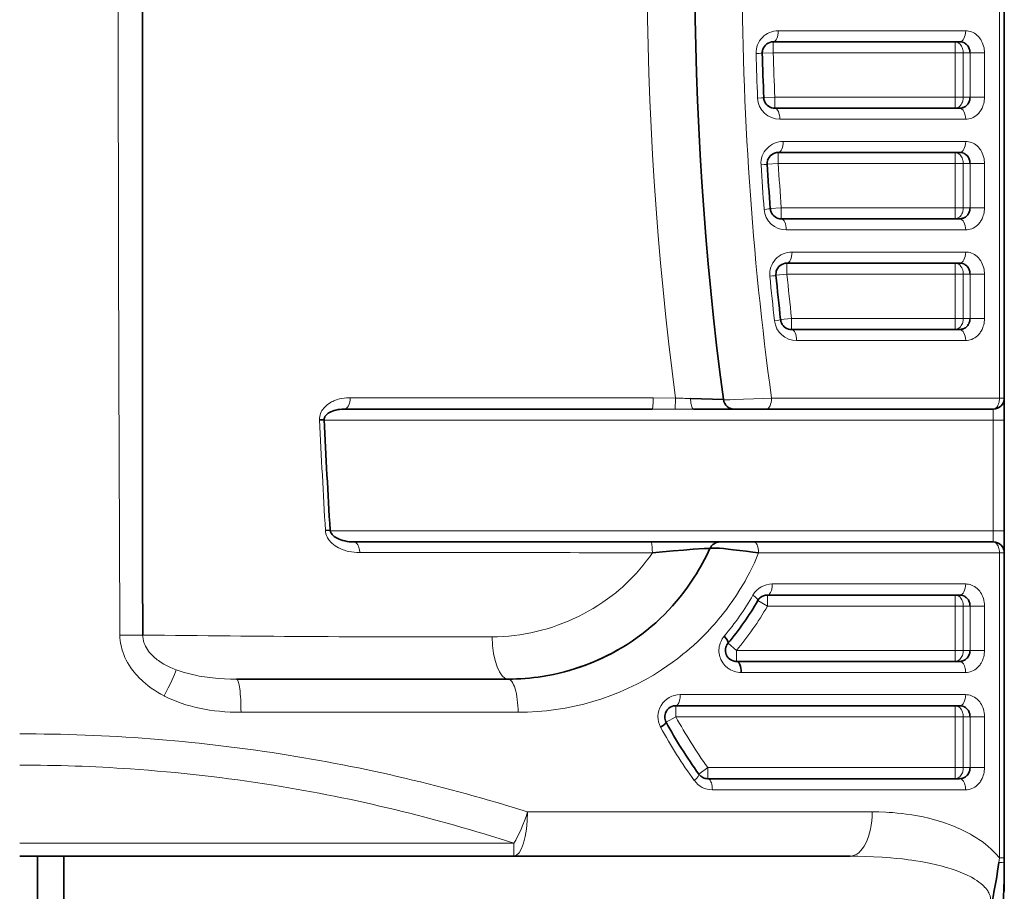
# Model space of a CAD drawing. Extents: x -53 to 2772, y -251 to 762.
# Drawn here: x 2198 to 2242, y 116 to 156 of the extents above; entities that cross this region are included whole.
import ezdxf

# ---------------------------------------------------------------- set-up
doc = ezdxf.new("R2010")
doc.units = 0

msp = doc.modelspace()

# ---------------------------------------------------------------- linework, layer by layer
at = {"color": 7, "lineweight": 35}
for p, q in [((2242.268, 200.024), (2242.268, 116.267)), ((2242.268, 177.755), (2242.268, 138.555)), ((2242.268, 139.785), (2242.268, 170.726)), ((2242.268, 116.267), (2242.268, 139.726)), ((2242.268, 116.267), (2242.268, 136.357)), ((2242.268, 136.357), (2242.268, 116.267)), ((2220.098, 117.855), (2197.768, 117.855)), ((2198.568, 117.855), (2198.568, 91.51)), ((2198.568, 117.855), (2198.568, 91.51))]:
    msp.add_line(p, q, dxfattribs=at)
at = {"color": 7, "lineweight": 13}
for p, q in [((2242.047, 138.555), (2242.047, 177.755)), ((2241.768, 137.555), (2211.529, 137.555)), ((2211.801, 132.555), (2241.768, 132.555)), ((2197.768, 118.441), (2220.098, 118.441))]:
    msp.add_line(p, q, dxfattribs=at)
at = {"color": 7, "lineweight": 35, "ltscale": 0.46059}
for p, q in [((2242.268, 148.934), (2242.268, 167.357)), ((2242.268, 167.357), (2242.268, 148.934))]:
    msp.add_line(p, q, dxfattribs=at)
at = {"color": 7, "lineweight": 13, "ltscale": 0.211737}
msp.add_line((2232.052, 155.155), (2240.522, 155.155), dxfattribs=at)
at = {"color": 7, "lineweight": 35, "ltscale": 0.210565}
msp.add_line((2240.25, 154.655), (2231.828, 154.655), dxfattribs=at)
at = {"color": 7, "lineweight": 13, "ltscale": 0.0125}
for p, q in [((2231.828, 154.655), (2231.828, 154.155)), ((2240.041, 154.655), (2240.041, 154.155)), ((2231.828, 154.155), (2231.328, 154.141)), ((2231.396, 152.134), (2231.896, 152.155)), ((2231.896, 152.155), (2231.896, 151.655)), ((2240.041, 152.155), (2240.041, 151.655)), ((2232.05, 149.655), (2232.05, 149.155)), ((2240.041, 149.655), (2240.041, 149.155)), ((2231.689, 147.117), (2232.188, 147.155)), ((2232.188, 147.155), (2232.188, 146.655)), ((2240.041, 147.155), (2240.041, 146.655)), ((2232.446, 144.155), (2232.446, 144.655)), ((2240.041, 144.155), (2240.041, 144.655)), ((2232.446, 144.155), (2231.948, 144.107)), ((2232.652, 142.155), (2232.652, 141.655)), ((2240.041, 142.155), (2240.041, 141.655)), ((2241.768, 137.555), (2241.768, 138.055)), ((2241.768, 137.555), (2242.268, 137.555)), ((2241.768, 132.055), (2241.768, 132.555)), ((2241.768, 132.555), (2242.268, 132.555)), ((2231.56, 129.155), (2231.56, 129.655)), ((2240.041, 129.155), (2240.041, 129.655)), ((2231.56, 129.155), (2231.125, 129.403)), ((2229.78, 127.477), (2230.162, 127.155)), ((2230.162, 127.155), (2230.162, 126.655)), ((2240.041, 127.155), (2240.041, 126.655)), ((2227.423, 124.155), (2227.423, 124.655)), ((2240.041, 124.155), (2240.041, 124.655)), ((2228.867, 121.855), (2228.867, 121.355)), ((2240.041, 121.855), (2240.041, 121.355))]:
    msp.add_line(p, q, dxfattribs=at)
at = {"color": 7, "lineweight": 35, "ltscale": 0.00034259}
msp.add_line((2231.328, 154.155), (2231.328, 154.141), dxfattribs=at)
at = {"color": 7, "lineweight": 13, "ltscale": 0.205331}
msp.add_line((2240.041, 154.155), (2231.828, 154.155), dxfattribs=at)
at = {"color": 7, "lineweight": 13, "ltscale": 0.05}
for p, q in [((2240.041, 152.155), (2240.041, 154.155)), ((2240.415, 154.155), (2240.415, 152.155)), ((2240.721, 152.155), (2240.721, 154.155)), ((2241.372, 154.155), (2241.372, 152.155)), ((2240.041, 147.155), (2240.041, 149.155)), ((2240.415, 149.155), (2240.415, 147.155)), ((2240.721, 147.155), (2240.721, 149.155)), ((2241.372, 149.155), (2241.372, 147.155)), ((2240.041, 142.155), (2240.041, 144.155)), ((2240.415, 144.155), (2240.415, 142.155)), ((2240.721, 142.155), (2240.721, 144.155)), ((2241.372, 144.155), (2241.372, 142.155)), ((2240.041, 127.155), (2240.041, 129.155)), ((2240.415, 129.155), (2240.415, 127.155)), ((2240.721, 127.155), (2240.721, 129.155)), ((2241.372, 129.155), (2241.372, 127.155))]:
    msp.add_line(p, q, dxfattribs=at)
at = {"color": 7, "lineweight": 13, "ltscale": 0.009363}
for p, q in [((2240.415, 154.155), (2240.041, 154.155)), ((2240.041, 152.155), (2240.415, 152.155)), ((2240.415, 149.155), (2240.041, 149.155)), ((2240.041, 147.155), (2240.415, 147.155)), ((2240.415, 144.155), (2240.041, 144.155)), ((2240.041, 142.155), (2240.415, 142.155)), ((2240.415, 129.155), (2240.041, 129.155)), ((2240.041, 127.155), (2240.415, 127.155)), ((2240.415, 124.155), (2240.041, 124.155)), ((2240.041, 121.855), (2240.415, 121.855))]:
    msp.add_line(p, q, dxfattribs=at)
at = {"color": 7, "lineweight": 13, "ltscale": 0.007649}
for p, q in [((2240.721, 154.155), (2240.415, 154.155)), ((2240.415, 152.155), (2240.721, 152.155)), ((2240.721, 149.155), (2240.415, 149.155))]:
    msp.add_line(p, q, dxfattribs=at)
at = {"color": 7, "lineweight": 13, "ltscale": 0.016261}
for p, q in [((2241.372, 154.155), (2240.721, 154.155)), ((2241.372, 152.155), (2240.721, 152.155)), ((2241.372, 149.155), (2240.721, 149.155)), ((2240.721, 129.155), (2241.372, 129.155))]:
    msp.add_line(p, q, dxfattribs=at)
at = {"color": 7, "lineweight": 13, "ltscale": 0.203618}
msp.add_line((2231.896, 152.155), (2240.041, 152.155), dxfattribs=at)
at = {"color": 7, "lineweight": 35, "ltscale": 0.208852}
msp.add_line((2231.896, 151.655), (2240.25, 151.655), dxfattribs=at)
at = {"color": 7, "lineweight": 13, "ltscale": 0.210013}
msp.add_line((2240.522, 151.155), (2232.121, 151.155), dxfattribs=at)
at = {"color": 7, "lineweight": 13, "ltscale": 0.206131}
msp.add_line((2232.276, 150.155), (2240.522, 150.155), dxfattribs=at)
at = {"color": 7, "lineweight": 35, "ltscale": 0.204993}
msp.add_line((2240.25, 149.655), (2232.05, 149.655), dxfattribs=at)
at = {"color": 7, "lineweight": 35, "ltscale": 0.000770909}
msp.add_line((2231.55, 149.155), (2231.551, 149.124), dxfattribs=at)
at = {"color": 7, "lineweight": 13, "ltscale": 0.012501}
for p, q in [((2232.05, 149.155), (2231.551, 149.124)), ((2228.461, 121.562), (2228.867, 121.855))]:
    msp.add_line(p, q, dxfattribs=at)
at = {"color": 7, "lineweight": 13, "ltscale": 0.199759}
msp.add_line((2240.041, 149.155), (2232.05, 149.155), dxfattribs=at)
at = {"color": 7, "lineweight": 35, "ltscale": 0.027301}
msp.add_line((2242.268, 147.842), (2242.268, 148.934), dxfattribs=at)
at = {"color": 7, "lineweight": 35, "ltscale": 0.084205}
for p, q in [((2242.268, 145.566), (2242.268, 148.934)), ((2242.268, 136.357), (2242.268, 139.726))]:
    msp.add_line(p, q, dxfattribs=at)
at = {"color": 7, "lineweight": 35, "ltscale": 0.011018}
msp.add_line((2242.268, 148.934), (2242.268, 148.493), dxfattribs=at)
at = {"color": 7, "lineweight": 35, "ltscale": 0.084206}
msp.add_line((2242.268, 148.934), (2242.268, 145.565), dxfattribs=at)
at = {"color": 7, "lineweight": 13, "ltscale": 0.196326}
msp.add_line((2232.188, 147.155), (2240.041, 147.155), dxfattribs=at)
at = {"color": 7, "lineweight": 13, "ltscale": 0.007648}
for p, q in [((2240.415, 147.155), (2240.721, 147.155)), ((2240.721, 144.155), (2240.415, 144.155)), ((2240.415, 142.155), (2240.721, 142.155))]:
    msp.add_line(p, q, dxfattribs=at)
at = {"color": 7, "lineweight": 13, "ltscale": 0.016263}
for p, q in [((2241.372, 147.155), (2240.721, 147.155)), ((2241.372, 144.155), (2240.721, 144.155)), ((2241.372, 142.155), (2240.721, 142.155))]:
    msp.add_line(p, q, dxfattribs=at)
at = {"color": 7, "lineweight": 35, "ltscale": 0.201559}
msp.add_line((2232.188, 146.655), (2240.25, 146.655), dxfattribs=at)
at = {"color": 7, "lineweight": 13, "ltscale": 0.202679}
msp.add_line((2240.522, 146.155), (2232.415, 146.155), dxfattribs=at)
at = {"color": 7, "lineweight": 35, "ltscale": 0.019651}
msp.add_line((2242.268, 145.566), (2242.268, 146.352), dxfattribs=at)
at = {"color": 7, "lineweight": 35, "ltscale": 0.011517}
msp.add_line((2242.268, 146.026), (2242.268, 145.565), dxfattribs=at)
at = {"color": 7, "lineweight": 35, "ltscale": 0.010909}
msp.add_line((2242.268, 145.129), (2242.268, 145.566), dxfattribs=at)
at = {"color": 7, "lineweight": 35, "ltscale": 0.014603}
msp.add_line((2242.268, 145.565), (2242.268, 144.981), dxfattribs=at)
at = {"color": 7, "lineweight": 13, "ltscale": 0.196194}
msp.add_line((2232.674, 145.155), (2240.522, 145.155), dxfattribs=at)
at = {"color": 7, "lineweight": 35, "ltscale": 0.195114}
msp.add_line((2240.25, 144.655), (2232.446, 144.655), dxfattribs=at)
at = {"color": 7, "lineweight": 35, "ltscale": 0.0012}
msp.add_line((2231.946, 144.155), (2231.948, 144.107), dxfattribs=at)
at = {"color": 7, "lineweight": 13, "ltscale": 0.18988}
msp.add_line((2240.041, 144.155), (2232.446, 144.155), dxfattribs=at)
at = {"color": 7, "lineweight": 35, "ltscale": 0.012391}
msp.add_line((2242.268, 143.141), (2242.268, 142.646), dxfattribs=at)
at = {"color": 7, "lineweight": 35, "ltscale": 0.005618}
msp.add_line((2242.268, 142.645), (2242.268, 142.87), dxfattribs=at)
at = {"color": 7, "lineweight": 35, "ltscale": 0.011099}
msp.add_line((2242.268, 142.646), (2242.268, 142.202), dxfattribs=at)
at = {"color": 7, "lineweight": 35, "ltscale": 0.006197}
msp.add_line((2242.268, 142.397), (2242.268, 142.645), dxfattribs=at)
at = {"color": 7, "lineweight": 13, "ltscale": 0.012499}
for p, q in [((2232.155, 142.1), (2232.652, 142.155)), ((2227.423, 124.155), (2226.983, 123.917))]:
    msp.add_line(p, q, dxfattribs=at)
at = {"color": 7, "lineweight": 13, "ltscale": 0.184717}
msp.add_line((2232.652, 142.155), (2240.041, 142.155), dxfattribs=at)
at = {"color": 7, "lineweight": 35, "ltscale": 0.189951}
msp.add_line((2232.652, 141.655), (2240.25, 141.655), dxfattribs=at)
at = {"color": 7, "lineweight": 13, "ltscale": 0.191}
msp.add_line((2240.522, 141.155), (2232.882, 141.155), dxfattribs=at)
at = {"color": 7, "lineweight": 35, "ltscale": 0.014463}
msp.add_line((2242.268, 140.304), (2242.268, 139.726), dxfattribs=at)
at = {"color": 7, "lineweight": 35, "ltscale": 0.010835}
msp.add_line((2242.268, 139.726), (2242.268, 140.159), dxfattribs=at)
at = {"color": 7, "lineweight": 35, "ltscale": 0.019649}
msp.add_line((2242.268, 138.94), (2242.268, 139.726), dxfattribs=at)
at = {"color": 7, "lineweight": 35, "ltscale": 0.011505}
msp.add_line((2242.268, 139.726), (2242.268, 139.265), dxfattribs=at)
at = {"color": 7, "lineweight": 35, "ltscale": 0.084207}
msp.add_line((2242.268, 139.726), (2242.268, 136.357), dxfattribs=at)
at = {"color": 7, "lineweight": 13, "ltscale": 0.025156}
msp.add_line((2226.402, 138.561), (2227.408, 138.555), dxfattribs=at)
at = {"color": 7, "lineweight": 35, "ltscale": 0.037048}
msp.add_line((2228.091, 138.537), (2229.572, 138.489), dxfattribs=at)
at = {"color": 7, "lineweight": 35, "ltscale": 0.000344092}
msp.add_line((2229.572, 138.489), (2229.57, 138.503), dxfattribs=at)
at = {"color": 7, "lineweight": 13, "ltscale": 0.257544}
msp.add_line((2231.745, 138.555), (2242.047, 138.555), dxfattribs=at)
at = {"color": 7, "lineweight": 13, "ltscale": 0.005515}
for p, q in [((2242.268, 138.555), (2242.047, 138.555)), ((2242.047, 131.555), (2242.268, 131.555))]:
    msp.add_line(p, q, dxfattribs=at)
at = {"color": 7, "lineweight": 35, "ltscale": 0.025}
for p, q in [((2242.268, 138.555), (2242.268, 137.555)), ((2242.268, 132.555), (2242.268, 131.555))]:
    msp.add_line(p, q, dxfattribs=at)
at = {"color": 7, "lineweight": 35, "ltscale": 0.348022}
msp.add_line((2226.352, 138.055), (2212.431, 138.055), dxfattribs=at)
at = {"color": 7, "lineweight": 13, "ltscale": 0.02556}
msp.add_line((2227.374, 138.053), (2226.352, 138.055), dxfattribs=at)
at = {"color": 7, "lineweight": 13, "ltscale": 0.021243}
msp.add_line((2228.224, 138.055), (2227.374, 138.053), dxfattribs=at)
at = {"color": 7, "lineweight": 35, "ltscale": 0.046088}
msp.add_line((2230.068, 138.055), (2228.224, 138.055), dxfattribs=at)
at = {"color": 7, "lineweight": 35, "ltscale": 0.000537109}
msp.add_line((2230.089, 138.055), (2230.068, 138.055), dxfattribs=at)
at = {"color": 7, "lineweight": 35, "ltscale": 0.01208}
msp.add_line((2230.572, 138.055), (2230.089, 138.055), dxfattribs=at)
at = {"color": 7, "lineweight": 35, "ltscale": 0.000534058}
msp.add_line((2230.594, 138.055), (2230.572, 138.055), dxfattribs=at)
at = {"color": 7, "lineweight": 35, "ltscale": 0.023216}
msp.add_line((2231.522, 138.055), (2230.594, 138.055), dxfattribs=at)
at = {"color": 7, "lineweight": 35, "ltscale": 0.256133}
msp.add_line((2241.768, 138.055), (2231.522, 138.055), dxfattribs=at)
at = {"color": 7, "lineweight": 35, "ltscale": 0.005174}
msp.add_line((2211.321, 137.569), (2211.528, 137.579), dxfattribs=at)
at = {"color": 7, "lineweight": 13, "ltscale": 0.125}
msp.add_line((2241.768, 132.555), (2241.768, 137.555), dxfattribs=at)
at = {"color": 7, "lineweight": 35, "ltscale": 0.125}
msp.add_line((2242.268, 137.555), (2242.268, 132.555), dxfattribs=at)
at = {"color": 7, "lineweight": 35, "ltscale": 0.027298}
msp.add_line((2242.268, 136.357), (2242.268, 137.449), dxfattribs=at)
at = {"color": 7, "lineweight": 35, "ltscale": 0.011002}
msp.add_line((2242.268, 136.797), (2242.268, 136.357), dxfattribs=at)
at = {"color": 7, "lineweight": 35, "ltscale": 0.005312}
msp.add_line((2211.585, 132.572), (2211.798, 132.585), dxfattribs=at)
at = {"color": 7, "lineweight": 35, "ltscale": 0.335704}
msp.add_line((2212.869, 132.055), (2226.297, 132.055), dxfattribs=at)
at = {"color": 7, "lineweight": 35, "ltscale": 0.078009}
msp.add_line((2226.297, 132.055), (2229.417, 132.055), dxfattribs=at)
at = {"color": 7, "lineweight": 35, "ltscale": 0.013048}
msp.add_line((2229.419, 132.055), (2229.94, 132.055), dxfattribs=at)
at = {"color": 7, "lineweight": 35, "ltscale": 0.007864}
msp.add_line((2229.94, 132.055), (2230.255, 132.055), dxfattribs=at)
at = {"color": 7, "lineweight": 35, "ltscale": 0.017232}
msp.add_line((2230.255, 132.055), (2230.944, 132.055), dxfattribs=at)
at = {"color": 7, "lineweight": 35, "ltscale": 0.270581}
msp.add_line((2230.944, 132.055), (2241.768, 132.055), dxfattribs=at)
at = {"color": 7, "lineweight": 13, "ltscale": 0.272079}
msp.add_line((2242.047, 131.555), (2231.164, 131.555), dxfattribs=at)
at = {"color": 7, "lineweight": 13, "ltscale": 0.344533}
msp.add_line((2242.047, 117.773), (2242.047, 131.555), dxfattribs=at)
at = {"color": 7, "lineweight": 35, "ltscale": 0.344533}
msp.add_line((2242.268, 131.555), (2242.268, 117.773), dxfattribs=at)
at = {"color": 7, "lineweight": 13, "ltscale": 0.218472}
msp.add_line((2231.783, 130.155), (2240.522, 130.155), dxfattribs=at)
at = {"color": 7, "lineweight": 35, "ltscale": 0.217262}
msp.add_line((2240.25, 129.655), (2231.56, 129.655), dxfattribs=at)
at = {"color": 7, "lineweight": 13, "ltscale": 0.212032}
msp.add_line((2240.041, 129.155), (2231.56, 129.155), dxfattribs=at)
at = {"color": 7, "lineweight": 13, "ltscale": 0.007646}
for p, q in [((2240.721, 129.155), (2240.415, 129.155)), ((2240.415, 127.155), (2240.721, 127.155))]:
    msp.add_line(p, q, dxfattribs=at)
at = {"color": 7, "lineweight": 13, "ltscale": 0.025711}
msp.add_line((2203.325, 127.848), (2202.297, 127.843), dxfattribs=at)
at = {"color": 7, "lineweight": 13, "ltscale": 0.246964}
msp.add_line((2230.162, 127.155), (2240.041, 127.155), dxfattribs=at)
at = {"color": 7, "lineweight": 13, "ltscale": 0.01626}
for p, q in [((2240.721, 127.155), (2241.372, 127.155)), ((2240.721, 124.155), (2241.371, 124.155)), ((2240.721, 121.855), (2241.371, 121.855))]:
    msp.add_line(p, q, dxfattribs=at)
at = {"color": 7, "lineweight": 35, "ltscale": 0.252191}
msp.add_line((2230.162, 126.655), (2240.25, 126.655), dxfattribs=at)
at = {"color": 7, "lineweight": 13, "ltscale": 0.25361}
msp.add_line((2240.521, 126.155), (2230.377, 126.155), dxfattribs=at)
at = {"color": 7, "lineweight": 35, "ltscale": 0.30677}
msp.add_line((2207.569, 125.855), (2219.839, 125.855), dxfattribs=at)
at = {"color": 7, "lineweight": 13, "ltscale": 0.00051198}
msp.add_line((2204.315, 125.086), (2204.296, 125.095), dxfattribs=at)
at = {"color": 7, "lineweight": 13, "ltscale": 0.322519}
msp.add_line((2227.621, 125.155), (2240.521, 125.155), dxfattribs=at)
at = {"color": 7, "lineweight": 35, "ltscale": 0.000630392}
msp.add_line((2227.423, 124.655), (2227.397, 124.654), dxfattribs=at)
at = {"color": 7, "lineweight": 35, "ltscale": 0.32068}
msp.add_line((2240.25, 124.655), (2227.423, 124.655), dxfattribs=at)
at = {"color": 7, "lineweight": 13, "ltscale": 0.313091}
msp.add_line((2220.293, 124.355), (2207.77, 124.355), dxfattribs=at)
at = {"color": 7, "lineweight": 35, "ltscale": 0.001382}
msp.add_line((2226.959, 123.967), (2226.983, 123.917), dxfattribs=at)
at = {"color": 7, "lineweight": 13, "ltscale": 0.315453}
msp.add_line((2240.041, 124.155), (2227.423, 124.155), dxfattribs=at)
at = {"color": 7, "lineweight": 13, "ltscale": 0.0575}
for p, q in [((2240.041, 121.855), (2240.041, 124.155)), ((2240.415, 124.155), (2240.415, 121.855)), ((2240.721, 121.855), (2240.721, 124.155)), ((2241.371, 124.155), (2241.371, 121.855))]:
    msp.add_line(p, q, dxfattribs=at)
at = {"color": 7, "lineweight": 13, "ltscale": 0.007645}
for p, q in [((2240.721, 124.155), (2240.415, 124.155)), ((2240.415, 121.855), (2240.721, 121.855))]:
    msp.add_line(p, q, dxfattribs=at)
at = {"color": 7, "lineweight": 13, "ltscale": 0.279349}
msp.add_line((2228.867, 121.855), (2240.041, 121.855), dxfattribs=at)
at = {"color": 7, "lineweight": 35, "ltscale": 0.284575}
msp.add_line((2228.867, 121.355), (2240.25, 121.355), dxfattribs=at)
at = {"color": 7, "lineweight": 13, "ltscale": 0.286191}
msp.add_line((2240.521, 120.855), (2229.074, 120.855), dxfattribs=at)
at = {"color": 7, "lineweight": 13, "ltscale": 0.389519}
msp.add_line((2220.714, 119.855), (2236.295, 119.855), dxfattribs=at)
at = {"color": 7, "lineweight": 13, "ltscale": 0.014645}
msp.add_line((2220.098, 118.441), (2220.098, 117.855), dxfattribs=at)
at = {"color": 7, "lineweight": 35, "ltscale": 0.05}
msp.add_line((2199.768, 115.855), (2199.768, 117.855), dxfattribs=at)
at = {"color": 7, "lineweight": 35, "ltscale": 0.380038}
msp.add_line((2235.3, 117.855), (2220.098, 117.855), dxfattribs=at)
at = {"color": 7, "lineweight": 13, "ltscale": 0.00522}
msp.add_line((2242.021, 117.564), (2242.047, 117.772), dxfattribs=at)
at = {"color": 7, "lineweight": 13, "ltscale": 0.005518}
msp.add_line((2242.268, 117.773), (2242.047, 117.773), dxfattribs=at)
at = {"color": 7, "lineweight": 35, "ltscale": 0.004534}
msp.add_line((2242.268, 117.773), (2242.268, 117.592), dxfattribs=at)
at = {"color": 7, "lineweight": 35, "ltscale": 0.033134}
msp.add_line((2242.268, 117.592), (2242.268, 116.267), dxfattribs=at)
at = {"color": 7, "lineweight": 35, "ltscale": 0.000610352}
msp.add_line((2242.268, 116.267), (2242.243, 116.267), dxfattribs=at)
at = {"color": 7, "lineweight": 35, "ltscale": 0.000604248}
msp.add_line((2242.268, 116.267), (2242.243, 116.267), dxfattribs=at)
at = {"color": 7, "lineweight": 13}
for points in [[(2240.522, 155.155), (2240.589, 155.152), (2240.656, 155.142), (2240.722, 155.127), (2240.788, 155.105), (2240.853, 155.076), (2240.917, 155.041), (2240.979, 154.998), (2241.04, 154.948), (2241.097, 154.892), (2241.151, 154.828), (2241.177, 154.792), (2241.202, 154.755), (2241.24, 154.691), (2241.274, 154.621), (2241.304, 154.546), (2241.33, 154.465), (2241.35, 154.38), (2241.362, 154.306), (2241.369, 154.231), (2241.372, 154.155)], [(2240.041, 154.655), (2240.079, 154.652), (2240.116, 154.645), (2240.153, 154.632), (2240.188, 154.615), (2240.21, 154.6), (2240.232, 154.585), (2240.272, 154.548), (2240.308, 154.505), (2240.339, 154.457), (2240.365, 154.405), (2240.385, 154.351), (2240.4, 154.296), (2240.407, 154.261), (2240.411, 154.226), (2240.415, 154.155)], [(2231.396, 152.134), (2231.396, 152.134), (2231.396, 152.134), (2231.396, 152.134), (2231.392, 152.133), (2231.355, 152.129), (2231.29, 152.124), (2231.116, 152.114)], [(2240.415, 152.155), (2240.411, 152.084), (2240.407, 152.048), (2240.4, 152.013), (2240.388, 151.967), (2240.372, 151.921), (2240.353, 151.878), (2240.324, 151.828), (2240.291, 151.782), (2240.252, 151.742), (2240.231, 151.724), (2240.209, 151.708), (2240.186, 151.694), (2240.162, 151.682), (2240.123, 151.667), (2240.082, 151.658), (2240.041, 151.655)], [(2241.372, 152.155), (2241.369, 152.081), (2241.363, 152.008), (2241.351, 151.937), (2241.337, 151.871), (2241.319, 151.807), (2241.298, 151.746), (2241.28, 151.702), (2241.261, 151.66), (2241.219, 151.582), (2241.194, 151.542), (2241.168, 151.505), (2241.141, 151.469), (2241.113, 151.436), (2241.055, 151.376), (2240.995, 151.324), (2240.933, 151.279), (2240.867, 151.241), (2240.799, 151.209), (2240.731, 151.185), (2240.662, 151.168), (2240.592, 151.158), (2240.522, 151.155)], [(2240.522, 150.155), (2240.589, 150.152), (2240.656, 150.142), (2240.722, 150.127), (2240.788, 150.105), (2240.853, 150.076), (2240.917, 150.041), (2240.979, 149.998), (2241.04, 149.948), (2241.097, 149.892), (2241.151, 149.828), (2241.177, 149.793), (2241.202, 149.755), (2241.24, 149.691), (2241.274, 149.621), (2241.304, 149.546), (2241.33, 149.465), (2241.35, 149.38), (2241.362, 149.306), (2241.369, 149.231), (2241.372, 149.155)], [(2240.041, 149.655), (2240.079, 149.652), (2240.116, 149.645), (2240.153, 149.632), (2240.188, 149.615), (2240.21, 149.6), (2240.232, 149.585), (2240.272, 149.548), (2240.308, 149.505), (2240.339, 149.457), (2240.365, 149.405), (2240.385, 149.351), (2240.4, 149.296), (2240.407, 149.261), (2240.411, 149.226), (2240.415, 149.155)], [(2231.551, 149.124), (2231.551, 149.124), (2231.551, 149.123), (2231.55, 149.123), (2231.549, 149.122), (2231.527, 149.118), (2231.474, 149.111), (2231.415, 149.105), (2231.272, 149.093)], [(2240.415, 147.155), (2240.411, 147.084), (2240.407, 147.048), (2240.4, 147.013), (2240.388, 146.967), (2240.372, 146.921), (2240.353, 146.878), (2240.324, 146.828), (2240.291, 146.782), (2240.252, 146.742), (2240.231, 146.724), (2240.209, 146.708), (2240.186, 146.694), (2240.162, 146.682), (2240.123, 146.667), (2240.082, 146.658), (2240.041, 146.655)], [(2241.372, 147.155), (2241.369, 147.081), (2241.362, 147.008), (2241.351, 146.937), (2241.337, 146.871), (2241.319, 146.807), (2241.298, 146.746), (2241.28, 146.702), (2241.261, 146.66), (2241.219, 146.582), (2241.194, 146.543), (2241.169, 146.505), (2241.141, 146.469), (2241.113, 146.436), (2241.055, 146.376), (2240.995, 146.324), (2240.934, 146.279), (2240.867, 146.241), (2240.8, 146.209), (2240.731, 146.185), (2240.662, 146.168), (2240.592, 146.158), (2240.522, 146.155)], [(2240.522, 145.155), (2240.589, 145.152), (2240.656, 145.142), (2240.722, 145.127), (2240.788, 145.105), (2240.853, 145.076), (2240.916, 145.041), (2240.979, 144.998), (2241.04, 144.948), (2241.097, 144.892), (2241.151, 144.828), (2241.177, 144.793), (2241.202, 144.755), (2241.24, 144.691), (2241.274, 144.621), (2241.304, 144.546), (2241.33, 144.465), (2241.35, 144.38), (2241.362, 144.306), (2241.369, 144.231), (2241.372, 144.155)], [(2240.415, 142.155), (2240.411, 142.084), (2240.407, 142.048), (2240.4, 142.013), (2240.388, 141.967), (2240.372, 141.921), (2240.353, 141.878), (2240.324, 141.828), (2240.291, 141.782), (2240.252, 141.742), (2240.231, 141.724), (2240.209, 141.708), (2240.186, 141.694), (2240.162, 141.682), (2240.123, 141.667), (2240.082, 141.658), (2240.041, 141.655)], [(2241.372, 142.155), (2241.369, 142.081), (2241.362, 142.008), (2241.351, 141.937), (2241.337, 141.871), (2241.319, 141.807), (2241.298, 141.746), (2241.28, 141.702), (2241.261, 141.66), (2241.219, 141.582), (2241.194, 141.543), (2241.169, 141.505), (2241.141, 141.47), (2241.113, 141.436), (2241.056, 141.376), (2240.995, 141.324), (2240.934, 141.28), (2240.867, 141.241), (2240.8, 141.21), (2240.731, 141.185), (2240.662, 141.168), (2240.592, 141.158), (2240.522, 141.155)], [(2211.321, 137.569), (2211.321, 137.607), (2211.322, 137.644), (2211.33, 137.719), (2211.345, 137.791), (2211.367, 137.86), (2211.395, 137.927), (2211.429, 137.989), (2211.466, 138.047), (2211.507, 138.101), (2211.551, 138.151), (2211.614, 138.212), (2211.679, 138.266), (2211.748, 138.314), (2211.819, 138.358), (2211.865, 138.383), (2211.913, 138.406), (2211.965, 138.429), (2212.018, 138.451), (2212.119, 138.486), (2212.223, 138.514), (2212.327, 138.536), (2212.433, 138.552), (2212.54, 138.563), (2212.622, 138.568), (2212.705, 138.569)], [(2226.352, 138.055), (2226.355, 138.056), (2226.357, 138.057), (2226.361, 138.063), (2226.367, 138.079), (2226.374, 138.104), (2226.381, 138.149), (2226.388, 138.205), (2226.397, 138.337), (2226.401, 138.476), (2226.402, 138.561)], [(2228.224, 138.055), (2228.21, 138.058), (2228.195, 138.067), (2228.181, 138.082), (2228.171, 138.097), (2228.161, 138.115), (2228.142, 138.162), (2228.125, 138.218), (2228.113, 138.281), (2228.105, 138.331), (2228.099, 138.382), (2228.092, 138.484), (2228.091, 138.537)], [(2229.572, 138.489), (2229.572, 138.488), (2229.574, 138.487), (2229.587, 138.485), (2229.611, 138.483), (2229.697, 138.482), (2229.858, 138.482), (2230.077, 138.487), (2230.487, 138.499), (2230.939, 138.516), (2231.363, 138.535), (2231.745, 138.555)], [(2241.768, 138.055), (2241.793, 138.057), (2241.817, 138.063), (2241.842, 138.073), (2241.86, 138.083), (2241.877, 138.095), (2241.91, 138.124), (2241.927, 138.144), (2241.942, 138.165), (2241.97, 138.211), (2241.994, 138.261), (2242.007, 138.298), (2242.019, 138.336), (2242.029, 138.377), (2242.036, 138.417), (2242.045, 138.494), (2242.047, 138.555)], [(2213.135, 131.574), (2213.009, 131.577), (2212.882, 131.587), (2212.757, 131.603), (2212.632, 131.627), (2212.569, 131.642), (2212.507, 131.659), (2212.447, 131.677), (2212.387, 131.698), (2212.278, 131.741), (2212.225, 131.766), (2212.173, 131.792), (2212.096, 131.835), (2212.021, 131.883), (2211.949, 131.937), (2211.88, 131.997), (2211.821, 132.056), (2211.765, 132.12), (2211.74, 132.155), (2211.715, 132.191), (2211.685, 132.24), (2211.659, 132.292), (2211.635, 132.346), (2211.611, 132.419), (2211.602, 132.458), (2211.594, 132.496), (2211.589, 132.534), (2211.586, 132.572)], [(2213.135, 131.574), (2213.133, 131.618), (2213.129, 131.662), (2213.123, 131.703), (2213.115, 131.744), (2213.099, 131.807), (2213.077, 131.866), (2213.05, 131.92), (2213.035, 131.945), (2213.019, 131.967), (2212.992, 131.998), (2212.963, 132.022), (2212.934, 132.04), (2212.903, 132.051), (2212.886, 132.054), (2212.869, 132.055)], [(2226.361, 131.565), (2226.358, 131.706), (2226.354, 131.777), (2226.349, 131.846), (2226.342, 131.91), (2226.333, 131.967), (2226.326, 132.002), (2226.317, 132.029), (2226.311, 132.043), (2226.305, 132.051), (2226.301, 132.054), (2226.297, 132.055)], [(2231.164, 131.555), (2231.161, 131.641), (2231.156, 131.688), (2231.149, 131.735), (2231.141, 131.776), (2231.132, 131.816), (2231.115, 131.87), (2231.094, 131.92), (2231.071, 131.963), (2231.048, 131.995), (2231.024, 132.021), (2230.999, 132.039), (2230.973, 132.05), (2230.959, 132.054), (2230.944, 132.055)], [(2242.047, 131.555), (2242.046, 131.596), (2242.043, 131.637), (2242.036, 131.694), (2242.025, 131.751), (2242.008, 131.809), (2241.996, 131.841), (2241.983, 131.873), (2241.962, 131.914), (2241.937, 131.952), (2241.91, 131.985), (2241.877, 132.015), (2241.86, 132.027), (2241.842, 132.037), (2241.817, 132.047), (2241.793, 132.053), (2241.768, 132.055)], [(2219.119, 127.766), (2219.369, 127.77), (2219.62, 127.782), (2219.87, 127.801), (2220.12, 127.827), (2220.37, 127.86), (2220.618, 127.901), (2220.866, 127.949), (2221.112, 128.003), (2221.357, 128.065), (2221.6, 128.133), (2221.842, 128.208), (2222.081, 128.29), (2222.319, 128.379), (2222.554, 128.474), (2222.786, 128.576), (2223.016, 128.684), (2223.243, 128.799), (2223.466, 128.92), (2223.687, 129.048), (2223.903, 129.182), (2224.123, 129.327), (2224.338, 129.478), (2224.444, 129.556), (2224.549, 129.636), (2224.704, 129.759), (2224.857, 129.886), (2225.006, 130.016), (2225.153, 130.149), (2225.32, 130.31), (2225.483, 130.475), (2225.641, 130.645), (2225.795, 130.82), (2225.944, 130.999), (2226.088, 131.183), (2226.227, 131.372), (2226.361, 131.565)], [(2231.164, 131.555), (2231.069, 131.332), (2230.972, 131.113), (2230.87, 130.9), (2230.766, 130.691), (2230.695, 130.555), (2230.623, 130.421), (2230.549, 130.287), (2230.473, 130.155), (2230.32, 129.899), (2230.162, 129.651), (2230, 129.41), (2229.835, 129.177), (2229.708, 129.006), (2229.58, 128.84), (2229.451, 128.678), (2229.353, 128.56), (2229.255, 128.444), (2229.154, 128.327), (2229.052, 128.213), (2228.847, 127.993), (2228.64, 127.782), (2228.43, 127.578), (2228.218, 127.381), (2228.062, 127.243), (2227.904, 127.108), (2227.745, 126.977), (2227.625, 126.882), (2227.505, 126.788), (2227.262, 126.607), (2227.018, 126.434), (2226.771, 126.269)], [(2231.56, 129.655), (2231.584, 129.658), (2231.609, 129.667), (2231.634, 129.683), (2231.657, 129.706), (2231.674, 129.725), (2231.689, 129.748), (2231.704, 129.774), (2231.718, 129.803), (2231.741, 129.864), (2231.759, 129.93), (2231.772, 130.005), (2231.78, 130.08), (2231.783, 130.155)], [(2240.522, 130.155), (2240.588, 130.152), (2240.655, 130.142), (2240.721, 130.127), (2240.787, 130.105), (2240.852, 130.077), (2240.916, 130.041), (2240.978, 129.999), (2241.039, 129.949), (2241.098, 129.89), (2241.127, 129.858), (2241.154, 129.823), (2241.194, 129.767), (2241.231, 129.706), (2241.265, 129.639), (2241.296, 129.567), (2241.321, 129.494), (2241.342, 129.417), (2241.358, 129.335), (2241.368, 129.252), (2241.372, 129.155)], [(2204.296, 125.095), (2204.149, 125.174), (2204.003, 125.259), (2203.859, 125.351), (2203.716, 125.449), (2203.575, 125.555), (2203.437, 125.668), (2203.368, 125.727), (2203.301, 125.789), (2203.182, 125.904), (2203.065, 126.027), (2203.009, 126.091), (2202.953, 126.157), (2202.871, 126.261), (2202.792, 126.369), (2202.716, 126.483), (2202.644, 126.603), (2202.582, 126.718), (2202.523, 126.838), (2202.47, 126.963), (2202.423, 127.094), (2202.401, 127.162), (2202.381, 127.232), (2202.363, 127.3), (2202.348, 127.369), (2202.326, 127.485), (2202.311, 127.603), (2202.301, 127.723), (2202.297, 127.843)], [(2203.325, 127.848), (2203.33, 127.762), (2203.341, 127.675), (2203.359, 127.589), (2203.384, 127.504), (2203.416, 127.421), (2203.452, 127.343), (2203.493, 127.268), (2203.538, 127.195), (2203.589, 127.124), (2203.624, 127.079), (2203.661, 127.034), (2203.741, 126.948), (2203.825, 126.867), (2203.877, 126.822), (2203.93, 126.778), (2203.987, 126.733), (2204.045, 126.69), (2204.163, 126.611), (2204.284, 126.538), (2204.408, 126.47), (2204.549, 126.4), (2204.693, 126.337), (2204.838, 126.278)], [(2230.377, 126.155), (2230.295, 126.158), (2230.213, 126.168), (2230.131, 126.185), (2230.05, 126.209), (2229.97, 126.24), (2229.891, 126.279), (2229.852, 126.302), (2229.813, 126.327), (2229.775, 126.354), (2229.737, 126.383), (2229.686, 126.428), (2229.637, 126.477), (2229.59, 126.532), (2229.544, 126.594), (2229.501, 126.663), (2229.463, 126.738), (2229.436, 126.801), (2229.413, 126.869), (2229.395, 126.94), (2229.381, 127.014), (2229.373, 127.094), (2229.371, 127.175), (2229.376, 127.256), (2229.387, 127.334), (2229.404, 127.409), (2229.426, 127.479), (2229.451, 127.546), (2229.48, 127.608), (2229.52, 127.678), (2229.562, 127.741), (2229.608, 127.799)], [(2240.415, 127.155), (2240.411, 127.084), (2240.407, 127.048), (2240.4, 127.013), (2240.388, 126.967), (2240.372, 126.921), (2240.353, 126.878), (2240.324, 126.828), (2240.291, 126.782), (2240.252, 126.742), (2240.231, 126.724), (2240.209, 126.708), (2240.186, 126.694), (2240.162, 126.682), (2240.123, 126.667), (2240.082, 126.658), (2240.041, 126.655)], [(2241.372, 127.155), (2241.369, 127.081), (2241.362, 127.008), (2241.351, 126.937), (2241.337, 126.87), (2241.318, 126.807), (2241.297, 126.746), (2241.28, 126.702), (2241.261, 126.66), (2241.219, 126.582), (2241.194, 126.543), (2241.169, 126.506), (2241.142, 126.47), (2241.113, 126.436), (2241.056, 126.376), (2240.996, 126.324), (2240.934, 126.28), (2240.868, 126.241), (2240.8, 126.21), (2240.731, 126.186), (2240.662, 126.168), (2240.592, 126.158), (2240.521, 126.155)], [(2240.521, 126.155), (2240.52, 126.198), (2240.517, 126.242), (2240.512, 126.286), (2240.504, 126.33), (2240.488, 126.395), (2240.466, 126.457), (2240.452, 126.488), (2240.437, 126.517), (2240.422, 126.541), (2240.406, 126.563), (2240.379, 126.595), (2240.349, 126.621), (2240.317, 126.639), (2240.286, 126.65), (2240.268, 126.654), (2240.25, 126.655)], [(2204.838, 126.278), (2204.929, 126.245), (2205.02, 126.213), (2205.205, 126.155), (2205.391, 126.103), (2205.579, 126.057), (2205.768, 126.017), (2205.886, 125.995), (2206.004, 125.974), (2206.241, 125.939), (2206.478, 125.91), (2206.615, 125.897), (2206.751, 125.885), (2207.024, 125.868), (2207.297, 125.858), (2207.569, 125.855)], [(2227.423, 124.655), (2227.444, 124.658), (2227.467, 124.667), (2227.488, 124.683), (2227.51, 124.706), (2227.534, 124.741), (2227.556, 124.785), (2227.575, 124.835), (2227.586, 124.872), (2227.595, 124.91), (2227.604, 124.956), (2227.611, 125.003), (2227.618, 125.079), (2227.621, 125.155)], [(2240.521, 125.155), (2240.588, 125.152), (2240.655, 125.142), (2240.721, 125.127), (2240.787, 125.105), (2240.852, 125.077), (2240.915, 125.041), (2240.978, 124.999), (2241.039, 124.949), (2241.098, 124.89), (2241.126, 124.858), (2241.154, 124.824), (2241.194, 124.767), (2241.231, 124.706), (2241.265, 124.639), (2241.296, 124.567), (2241.321, 124.494), (2241.342, 124.417), (2241.358, 124.335), (2241.367, 124.252), (2241.371, 124.155)], [(2240.415, 124.155), (2240.414, 124.192), (2240.411, 124.229), (2240.406, 124.266), (2240.399, 124.303), (2240.383, 124.358), (2240.362, 124.411), (2240.336, 124.462), (2240.306, 124.508), (2240.269, 124.551), (2240.228, 124.588), (2240.207, 124.603), (2240.184, 124.617), (2240.162, 124.628), (2240.138, 124.637), (2240.115, 124.645), (2240.092, 124.65), (2240.066, 124.654), (2240.041, 124.655)], [(2240.415, 121.855), (2240.411, 121.784), (2240.407, 121.748), (2240.4, 121.713), (2240.388, 121.667), (2240.372, 121.621), (2240.353, 121.578), (2240.324, 121.528), (2240.291, 121.482), (2240.252, 121.442), (2240.231, 121.424), (2240.209, 121.408), (2240.186, 121.394), (2240.162, 121.382), (2240.123, 121.367), (2240.082, 121.358), (2240.041, 121.355)], [(2241.371, 121.855), (2241.369, 121.781), (2241.362, 121.708), (2241.351, 121.637), (2241.336, 121.57), (2241.318, 121.507), (2241.297, 121.446), (2241.28, 121.402), (2241.26, 121.36), (2241.219, 121.283), (2241.194, 121.243), (2241.169, 121.206), (2241.142, 121.17), (2241.114, 121.136), (2241.056, 121.076), (2240.996, 121.024), (2240.934, 120.98), (2240.868, 120.941), (2240.8, 120.91), (2240.731, 120.886), (2240.662, 120.868), (2240.592, 120.858), (2240.521, 120.855)], [(2229.074, 120.855), (2229.071, 120.941), (2229.061, 121.029), (2229.053, 121.073), (2229.043, 121.115), (2229.028, 121.17), (2229.008, 121.22), (2228.986, 121.264), (2228.972, 121.285), (2228.957, 121.304), (2228.937, 121.325), (2228.915, 121.341), (2228.894, 121.351), (2228.88, 121.354), (2228.867, 121.355)], [(2240.521, 120.855), (2240.52, 120.898), (2240.517, 120.942), (2240.512, 120.986), (2240.504, 121.03), (2240.488, 121.095), (2240.466, 121.157), (2240.452, 121.188), (2240.437, 121.217), (2240.422, 121.241), (2240.406, 121.263), (2240.379, 121.295), (2240.349, 121.321), (2240.317, 121.339), (2240.286, 121.35), (2240.268, 121.354), (2240.25, 121.355)], [(2236.295, 119.855), (2236.604, 119.851), (2236.913, 119.84), (2237.068, 119.831), (2237.222, 119.821), (2237.427, 119.804), (2237.633, 119.782), (2237.838, 119.757), (2238.093, 119.72), (2238.349, 119.676), (2238.604, 119.625), (2238.858, 119.566), (2239.112, 119.5), (2239.238, 119.464), (2239.365, 119.426)], [(2239.365, 119.426), (2239.489, 119.386), (2239.613, 119.345), (2239.779, 119.286), (2239.944, 119.224), (2240.108, 119.157), (2240.292, 119.076), (2240.475, 118.989), (2240.656, 118.894), (2240.747, 118.844), (2240.837, 118.792), (2240.98, 118.705), (2241.122, 118.611), (2241.262, 118.511), (2241.401, 118.405), (2241.539, 118.291), (2241.669, 118.174), (2241.798, 118.049), (2241.863, 117.982), (2241.927, 117.912), (2241.987, 117.844), (2242.047, 117.773)], [(2240.456, 117.059), (2240.275, 117.135), (2240.091, 117.205), (2239.905, 117.269), (2239.717, 117.328), (2239.591, 117.365), (2239.464, 117.4), (2239.209, 117.463), (2238.953, 117.521), (2238.725, 117.567), (2238.496, 117.608), (2238.267, 117.646), (2238.094, 117.672), (2237.921, 117.696), (2237.661, 117.728), (2237.4, 117.756), (2237.139, 117.78), (2236.942, 117.796), (2236.746, 117.809), (2236.352, 117.831), (2236.002, 117.844), (2235.651, 117.852), (2235.3, 117.855)], [(2242.268, 117.592), (2242.267, 117.591), (2242.266, 117.59), (2242.263, 117.588), (2242.255, 117.585), (2242.227, 117.579), (2242.171, 117.573), (2242.1, 117.568), (2242.021, 117.564)], [(2241.212, 116.614), (2241.12, 116.686), (2241.024, 116.754), (2240.925, 116.818), (2240.853, 116.86), (2240.781, 116.901), (2240.699, 116.944), (2240.615, 116.986), (2240.456, 117.059)], [(2241.654, 115.855), (2241.651, 115.924), (2241.64, 115.992), (2241.623, 116.058), (2241.601, 116.122), (2241.583, 116.163), (2241.563, 116.204), (2241.541, 116.244), (2241.516, 116.283), (2241.473, 116.345), (2241.426, 116.404), (2241.376, 116.461), (2241.337, 116.501), (2241.296, 116.54), (2241.212, 116.614)]]:
    msp.add_lwpolyline(points, dxfattribs=at)
at = {"color": 7, "lineweight": 35}
for points in [[(2240.721, 154.155), (2240.717, 154.218), (2240.713, 154.251), (2240.706, 154.283), (2240.697, 154.314), (2240.686, 154.345), (2240.666, 154.39), (2240.642, 154.433), (2240.614, 154.474), (2240.582, 154.511), (2240.552, 154.54), (2240.519, 154.566), (2240.485, 154.589), (2240.459, 154.604), (2240.432, 154.617), (2240.375, 154.637), (2240.318, 154.65), (2240.284, 154.654), (2240.25, 154.655)], [(2240.25, 151.655), (2240.309, 151.659), (2240.339, 151.664), (2240.368, 151.671), (2240.397, 151.68), (2240.426, 151.691), (2240.468, 151.711), (2240.508, 151.736), (2240.546, 151.765), (2240.58, 151.797), (2240.613, 151.835), (2240.641, 151.875), (2240.666, 151.918), (2240.686, 151.964), (2240.697, 151.995), (2240.705, 152.026), (2240.712, 152.058), (2240.717, 152.091), (2240.721, 152.155)], [(2240.721, 149.155), (2240.717, 149.218), (2240.713, 149.251), (2240.706, 149.283), (2240.697, 149.314), (2240.686, 149.345), (2240.666, 149.39), (2240.642, 149.433), (2240.614, 149.474), (2240.582, 149.511), (2240.552, 149.54), (2240.519, 149.566), (2240.485, 149.589), (2240.459, 149.604), (2240.432, 149.617), (2240.375, 149.637), (2240.318, 149.65), (2240.284, 149.654), (2240.25, 149.655)], [(2240.25, 146.655), (2240.309, 146.659), (2240.339, 146.664), (2240.368, 146.671), (2240.397, 146.68), (2240.426, 146.691), (2240.468, 146.711), (2240.508, 146.736), (2240.546, 146.765), (2240.58, 146.797), (2240.613, 146.835), (2240.641, 146.875), (2240.666, 146.918), (2240.686, 146.964), (2240.697, 146.995), (2240.705, 147.026), (2240.712, 147.058), (2240.717, 147.091), (2240.721, 147.155)], [(2240.721, 144.155), (2240.717, 144.218), (2240.713, 144.251), (2240.706, 144.283), (2240.697, 144.314), (2240.686, 144.345), (2240.666, 144.39), (2240.642, 144.433), (2240.614, 144.474), (2240.582, 144.511), (2240.552, 144.54), (2240.519, 144.566), (2240.485, 144.589), (2240.459, 144.604), (2240.431, 144.617), (2240.375, 144.637), (2240.318, 144.65), (2240.284, 144.654), (2240.25, 144.655)], [(2240.25, 141.655), (2240.309, 141.659), (2240.339, 141.664), (2240.368, 141.671), (2240.397, 141.68), (2240.426, 141.691), (2240.468, 141.711), (2240.508, 141.736), (2240.546, 141.765), (2240.58, 141.797), (2240.613, 141.835), (2240.641, 141.875), (2240.666, 141.918), (2240.686, 141.964), (2240.697, 141.995), (2240.705, 142.026), (2240.712, 142.058), (2240.717, 142.091), (2240.721, 142.155)], [(2212.431, 138.055), (2212.333, 138.052), (2212.227, 138.043), (2212.156, 138.033), (2212.054, 138.012), (2211.979, 137.992), (2211.901, 137.965), (2211.831, 137.936), (2211.769, 137.903), (2211.715, 137.868), (2211.665, 137.829), (2211.623, 137.79), (2211.594, 137.759), (2211.566, 137.719), (2211.552, 137.693), (2211.54, 137.662), (2211.531, 137.63), (2211.528, 137.603), (2211.528, 137.579)], [(2212.869, 132.055), (2212.765, 132.057), (2212.652, 132.066), (2212.571, 132.077), (2212.461, 132.098), (2212.37, 132.121), (2212.284, 132.148), (2212.201, 132.181), (2212.121, 132.219), (2212.051, 132.26), (2211.986, 132.305), (2211.939, 132.344), (2211.897, 132.385), (2211.859, 132.431), (2211.842, 132.458), (2211.828, 132.481), (2211.817, 132.505), (2211.808, 132.528), (2211.802, 132.551), (2211.799, 132.569), (2211.798, 132.585)], [(2228.962, 131.76), (2228.962, 131.76), (2228.962, 131.76), (2228.959, 131.76), (2228.933, 131.761), (2228.882, 131.759), (2228.704, 131.751), (2228.212, 131.721), (2227.773, 131.69), (2227.303, 131.653), (2226.827, 131.61), (2226.361, 131.565)], [(2231.164, 131.555), (2230.896, 131.593), (2230.607, 131.632), (2230.313, 131.67), (2230.02, 131.705), (2229.791, 131.73), (2229.574, 131.752), (2229.398, 131.767), (2229.245, 131.776), (2229.157, 131.78), (2229.085, 131.78), (2229.042, 131.779), (2229.008, 131.776), (2228.988, 131.772), (2228.974, 131.768), (2228.965, 131.764), (2228.962, 131.76)], [(2240.721, 129.155), (2240.717, 129.218), (2240.712, 129.251), (2240.705, 129.283), (2240.697, 129.314), (2240.686, 129.345), (2240.666, 129.39), (2240.642, 129.433), (2240.614, 129.474), (2240.581, 129.511), (2240.551, 129.54), (2240.519, 129.566), (2240.485, 129.589), (2240.459, 129.604), (2240.431, 129.617), (2240.375, 129.637), (2240.318, 129.65), (2240.284, 129.654), (2240.25, 129.655)], [(2224.866, 127.21), (2224.68, 127.104), (2224.492, 127.003), (2224.301, 126.906), (2224.109, 126.813), (2223.916, 126.725), (2223.721, 126.641), (2223.524, 126.561), (2223.304, 126.477), (2223.19, 126.436), (2222.961, 126.358), (2222.846, 126.321), (2222.695, 126.272), (2222.619, 126.249)], [(2240.25, 126.655), (2240.309, 126.659), (2240.338, 126.664), (2240.368, 126.671), (2240.397, 126.68), (2240.426, 126.691), (2240.468, 126.711), (2240.508, 126.736), (2240.545, 126.765), (2240.58, 126.797), (2240.613, 126.835), (2240.641, 126.875), (2240.666, 126.918), (2240.686, 126.964), (2240.696, 126.995), (2240.705, 127.026), (2240.712, 127.058), (2240.717, 127.091), (2240.721, 127.155)], [(2240.721, 124.155), (2240.717, 124.218), (2240.712, 124.251), (2240.705, 124.283), (2240.697, 124.314), (2240.686, 124.345), (2240.666, 124.39), (2240.642, 124.433), (2240.613, 124.474), (2240.581, 124.511), (2240.551, 124.54), (2240.519, 124.566), (2240.485, 124.589), (2240.459, 124.604), (2240.431, 124.617), (2240.375, 124.637), (2240.318, 124.65), (2240.284, 124.654), (2240.25, 124.655)], [(2240.25, 121.355), (2240.309, 121.359), (2240.338, 121.364), (2240.368, 121.371), (2240.397, 121.38), (2240.426, 121.391), (2240.468, 121.411), (2240.508, 121.436), (2240.545, 121.465), (2240.58, 121.497), (2240.612, 121.535), (2240.641, 121.575), (2240.665, 121.618), (2240.686, 121.664), (2240.696, 121.695), (2240.705, 121.726), (2240.712, 121.758), (2240.717, 121.791), (2240.721, 121.855)], [(2241.742, 115.774), (2241.748, 115.86), (2241.756, 115.945), (2241.766, 116.03), (2241.778, 116.113), (2241.796, 116.224), (2241.838, 116.447), (2241.897, 116.759), (2241.926, 116.921), (2241.966, 117.17), (2241.995, 117.366), (2242.021, 117.564)]]:
    msp.add_lwpolyline(points, dxfattribs=at)
at = {"color": 7, "lineweight": 13}
for centre, radius, start, end in [((8091.836, 158.159), 5889.616, 179.7051594, 180.2949226), ((2376.533, 158.155), 150.407, 172.51256, 187.48755), ((2375.722, 158.18), 145.308, 180.0098, 187.76192), ((2232.049, 154.151), 1.003, 89.8114, 181.3679), ((2230.976, 158.91), 4.782, 270.844, 274.2149), ((2377.114, 158.155), 146.123, 181.57948, 182.36952), ((2377.76, 158.155), 145.987, 181.57008, 182.3555), ((2232.118, 152.159), 1.004, 182.5773, 270.1655), ((2232.273, 149.152), 1.003, 89.8042, 183.3402), ((2377.132, 158.156), 146.141, 183.5555, 184.34688), ((2377.76, 158.155), 145.987, 183.53448, 184.32128), ((2232.412, 147.159), 1.004, 184.5499, 270.1561), ((2232.67, 144.152), 1.003, 89.7976, 185.3176), ((2377.162, 158.159), 146.171, 185.53548, 186.32907), ((2377.76, 158.155), 145.987, 185.50305, 186.29218), ((2232.879, 142.159), 1.004, 186.5198, 270.1482), ((2215.243, -6586.418), 6724.988, 89.9049263, 90.0216269), ((2228.62, 172.701), 34.167, 267.9667, 269.1117), ((2654.2, 158.483), 443.372, 182.7037, 183.35035), ((2216.027, -5135.786), 5267.36, 89.887591, 90.031462), ((2231.781, 129.148), 1.007, 89.9255, 150.0001), ((2220.059, 135.894), 12.518, 319.7112, 330.0854), ((2219.839, 135.855), 13.5, 319.876, 330.2447), ((2216.98, 1222.477), 1094.714, 269.285321, 270.111924), ((2220.31, 136.222), 11.867, 269.9189, 302.9892), ((2227.615, 124.154), 1, 89.6835, 208.3819), ((2245.99, 134.209), 21.115, 208.4363, 215.8108), ((2197.787, 46.668), 76.715, 81.18545, 90.01444), ((2246.178, 134.277), 22.143, 208.5949, 215.9728), ((2197.815, 47.406), 75.982, 72.45936, 81.12104), ((2197.764, 48.846), 73.123, 86.06847, 89.9968), ((2197.865, 49.984), 71.98, 80.9126, 86.08703), ((2197.739, 49.593), 72.387, 72.00805, 80.86286), ((2229.073, 121.863), 1.008, 216.0677, 270.0484)]:
    msp.add_arc(centre, radius, start, end, dxfattribs=at)
at = {"color": 7, "lineweight": 35}
for centre, radius, start, end in [((31461.137, 158.144), 29257.826, 179.9406233, 180.0593357), ((2377.76, 158.155), 149.487, 172.4464, 187.55418), ((2231.835, 154.143), 0.512, 90.8804, 160.8786), ((2231.828, 154.155), 0.5, 161.8091, 180), ((2377.76, 158.155), 146.487, 181.57008, 182.3555), ((2231.896, 152.155), 0.5, 182.3555, 201.2375), ((2231.902, 152.164), 0.51, 201.9984, 269.2994), ((2232.058, 149.144), 0.512, 90.9053, 164.0605), ((2232.05, 149.155), 0.5, 165.0519, 180), ((2377.76, 158.155), 146.487, 183.53448, 184.32128), ((2232.188, 147.155), 0.5, 184.3213, 202.7832), ((2232.193, 147.164), 0.509, 203.4822, 269.37), ((2232.455, 144.142), 0.513, 91.006, 163.7389), ((2232.446, 144.155), 0.5, 164.8265, 180), ((2377.76, 158.155), 146.487, 185.50305, 186.29218), ((2232.652, 142.155), 0.5, 186.2922, 204.324), ((2232.657, 142.164), 0.509, 204.9747, 269.3974), ((2230.068, 138.555), 0.501, 187.6303, 272.9083), ((2241.768, 138.555), 0.5, 270, 360), ((2646.243, 158.542), 435.22, 182.76084, 183.41928), ((2219.538, 136.022), 10.343, 327.4471, 335.6665), ((2229.419, 131.555), 0.5, 90, 155.8251), ((2229.419, 131.555), 0.5, 89.9925, 155.7547), ((2229.313, 131.782), 0.273, 80.5594, 93.7776), ((2241.768, 131.555), 0.5, 0, 90), ((2219.839, 135.855), 10, 302.563, 327.3229), ((2231.56, 129.155), 0.5, 129.3049, 150.2447), ((2231.562, 129.15), 0.505, 90.2412, 129.1845), ((2219.839, 135.855), 13, 319.876, 330.2447), ((2219.838, 135.872), 10.016, 278.8591, 302.5166), ((2230.19, 127.155), 0.525, 150.1971, 208.0719), ((2230.162, 127.155), 0.5, 139.876, 148.0676), ((2230.162, 127.155), 0.5, 209.5995, 224.2629), ((2230.171, 127.169), 0.516, 224.6921, 261.7695), ((2230.162, 127.155), 0.5, 262.5073, 270), ((2219.839, 135.855), 10, 270, 278.8949), ((2227.429, 124.143), 0.512, 93.477, 129.0896), ((2227.446, 124.153), 0.521, 148.7805, 200.7426), ((2227.423, 124.155), 0.5, 129.4027, 147.6209), ((2245.99, 134.209), 21.615, 208.4363, 215.8108), ((2228.867, 121.855), 0.5, 215.8108, 244.1711), ((2228.868, 121.859), 0.505, 244.2734, 269.8584), ((2207.268, 117.592), 35, 339.076, 360)]:
    msp.add_arc(centre, radius, start, end, dxfattribs=at)
at = {"color": 7, "lineweight": 13}
for centre, major_axis, ratio, start_param, end_param in [((2231.828, 155.155), (0, 0.5), 0.449513, 3.141593, 4.71238), ((2240.25, 155.155), (0, 0.5), 0.543237, 3.141593, 4.712387), ((2231.896, 151.155), (0, 0.5), 0.45032, 4.712369, 6.283185), ((2240.25, 151.155), (0, 0.5), 0.543231, 4.712384, 6.283185), ((2232.05, 150.155), (0, 0.5), 0.452137, 3.141593, 4.712367), ((2240.25, 150.155), (0, 0.5), 0.543229, 3.141593, 4.712383), ((2231.191, 147.079), (0.499, 0.038), 0.037134, 5.168769, 6.283185), ((2232.188, 146.155), (0, 0.5), 0.453748, 4.712356, 6.283185), ((2240.25, 146.155), (0, 0.5), 0.543218, 4.71238, 6.283185), ((2232.446, 145.155), (0, 0.5), 0.45677, 3.141593, 4.712353), ((2240.25, 145.155), (0, 0.5), 0.543215, 3.141593, 4.71238), ((2240.041, 144.155), (0, 0.5), 0.748956, 4.712389, 6.283185), ((2231.45, 144.059), (0.498, 0.048), 0.04765, 5.171315, 6.283185), ((2231.658, 142.045), (0.497, 0.055), 0.054812, 5.17334, 6.283185), ((2232.652, 141.155), (0, 0.5), 0.459179, 4.712343, 6.283185), ((2240.25, 141.155), (0, 0.5), 0.543199, 4.712377, 6.283185), ((2212.431, 138.555), (0, 0.5), 0.547372, 3.141593, 4.741481), ((2227.374, 138.551), (-0.003, -0.5), 0.067735, 0.086514, 1.579508), ((2231.522, 138.555), (0, 0.5), 0.445887, 3.141593, 4.712333), ((2240.25, 130.155), (0, 0.5), 0.543132, 3.141593, 4.712369), ((2230.691, 129.651), (0.434, -0.248), 0.233692, 6.283185, 7.465764), ((2240.041, 129.155), (0, 0.5), 0.748956, 4.712389, 6.283185), ((2219.839, 127.855), (0, 2), 0.360841, 1.615232, 3.141593), ((2204.166, 125.095), (-0.694, -1.33), 0.07725, 1.611075, 2.705298), ((2207.569, 124.355), (0, 1.5), 0.134139, 4.712358, 6.283185), ((2219.839, 124.355), (0, 1.5), 0.302636, 4.712294, 6.283185), ((2242.99, 172.328), (-39.751, -46.528), 0.294007, 0.071243, 0.246078), ((2240.25, 125.155), (0, 0.5), 0.543091, 3.141593, 4.712366), ((2228.056, 121.27), (0.405, 0.293), 0.250252, 5.046063, 6.283185), ((2220.098, 119.855), (0, 2), 0.308171, 3.141593, 4.71228), ((2220.098, 119.855), (-0.616, -1.903), 0.294532, 0.832964, 1.665815), ((2235.3, 119.855), (0, 2), 0.497789, 3.141593, 4.712311)]:
    msp.add_ellipse(centre, major_axis=major_axis, ratio=ratio, start_param=start_param, end_param=end_param, dxfattribs=at)
at = {"color": 7, "lineweight": 35}
for centre, major_axis, ratio, start_param, end_param in [((2229.398, 127.799), (0.382, -0.322), 0.286024, 0, 1.243481), ((2230.162, 126.155), (0, 0.5), 0.429623, 4.712293, 6.283185), ((2226.543, 123.679), (0.44, 0.238), 0.19502, 5.057848, 6.283185)]:
    msp.add_ellipse(centre, major_axis=major_axis, ratio=ratio, start_param=start_param, end_param=end_param, dxfattribs=at)

doc.saveas('drawing.dxf')
